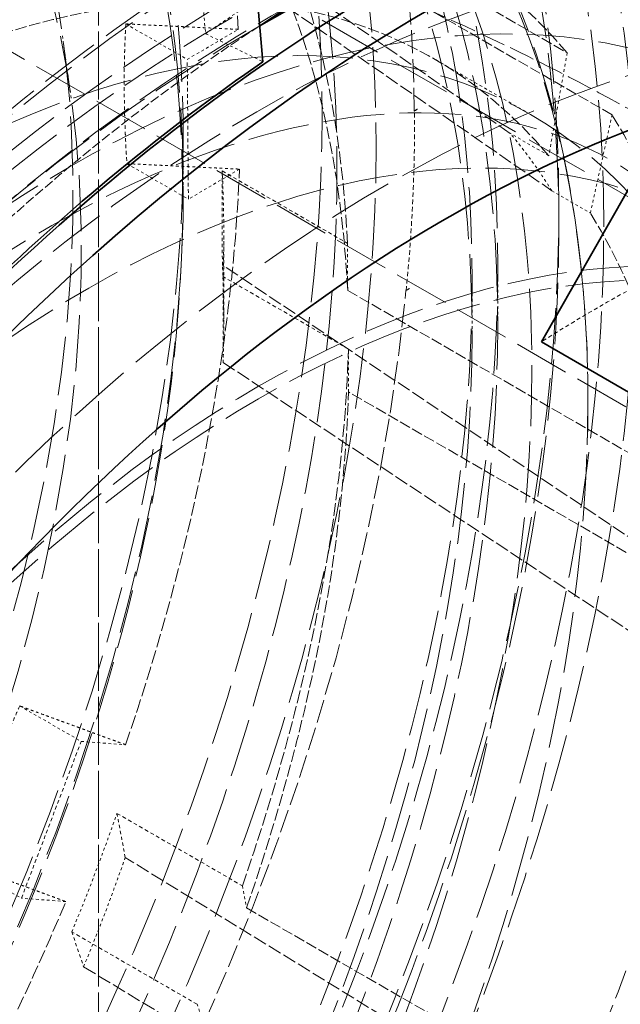
# Model space of a CAD drawing. Units: millimetres. Extents: x -754 to 5088, y 20626 to 24002.
# Drawn here: x 4856 to 4878, y 22896 to 22932 of the extents above; entities that cross this region are included whole.
import ezdxf

# ---------------------------------------------------------------- set-up
doc = ezdxf.new("R2010")
doc.units = ezdxf.units.MM
doc.linetypes.add('DASHED', pattern=[0.2068, 0.1655, -0.0413])
doc.layers.add('Hidden (ISO)', color=1, linetype='DASHED', lineweight=18)
doc.layers.add('Visible (ISO)', color=7, linetype='Continuous', lineweight=35)

msp = doc.modelspace()

# ---------------------------------------------------------------- linework, layer by layer
at = {"layer": 'Hidden (ISO)', "ltscale": 12.30389022827148}
msp.add_line((4911.257981465312, 22898.34295743062), (4749.330528573594, 22991.83181594685), dxfattribs=at)
at = {"layer": 'Hidden (ISO)', "ltscale": 14.1151294708252}
msp.add_line((4914.607981465312, 22904.14532763598), (4790.764924410297, 22975.64614996396), dxfattribs=at)
at = {"layer": 'Hidden (ISO)', "ltscale": 13.09638977050781}
for p, q in [((4858.873962749543, 21896.8092394854), (4858.873962749543, 22958.25479469145)), ((4858.873962749543, 22958.25479469145), (4858.873962749545, 21896.8092394854))]:
    msp.add_line(p, q, dxfattribs=at)
at = {"layer": 'Hidden (ISO)', "ltscale": 3.053350448608398}
for p, q in [((4873.970476685166, 22927.43967105083), (4857.991109276273, 22938.55853505835)), ((4859.569239489533, 22936.38083860041), (4875.492957043538, 22925.33876704693)), ((4879.206149230954, 22912.06230356527), (4863.418156650521, 22922.61909249285)), ((4863.447354725245, 22919.04981054477), (4879.234317689358, 22908.6188857701)), ((4875.77286108275, 22891.1222496173), (4859.859374609285, 22900.91363559096)), ((4858.331816945012, 22896.90915436826), (4874.299169925587, 22887.25897904823))]:
    msp.add_line(p, q, dxfattribs=at)
at = {"layer": 'Hidden (ISO)', "ltscale": 2.459354400634766}
for p, q in [((4862.356606614997, 22938.29861779471), (4876.059089943034, 22930.3874853567)), ((4877.703667744221, 22928.11809641632), (4864.001184416184, 22936.02922885433)), ((4868.012161247108, 22921.6880408054), (4881.714644575145, 22913.77690836739)), ((4881.745072042488, 22910.0573408636), (4868.042588714452, 22917.96847330161)), ((4864.303535751503, 22899.0686699287), (4878.006019079539, 22891.15753749069))]:
    msp.add_line(p, q, dxfattribs=at)
at = {"layer": 'Hidden (ISO)', "ltscale": 0.4553606808185577}
msp.add_line((4862.55792687143, 22933.86407099187), (4862.802842241633, 22931.08906395824), dxfattribs=at)
at = {"layer": 'Hidden (ISO)', "ltscale": 0.4043042361736298}
for p, q in [((4859.879209599851, 22931.4506159961), (4862.132287586986, 22930.14980081372)), ((4859.921089223463, 22926.33109406367), (4862.174167210595, 22925.0302788813)), ((4855.99115969404, 22906.46646627731), (4858.244237681116, 22905.16565109497)), ((4853.800140581674, 22900.72272573055), (4856.053218568783, 22899.42191054819))]:
    msp.add_line(p, q, dxfattribs=at)
at = {"layer": 'Hidden (ISO)', "ltscale": 0.3359009325504303}
for p, q in [((4862.132287586986, 22930.14980081372), (4864.004183877269, 22931.25086175717)), ((4864.046063500877, 22926.13133982474), (4862.174167210595, 22925.0302788813)), ((4858.244237681116, 22905.16565109496), (4859.8741467232, 22905.04353829509)), ((4857.68312761089, 22899.29979774831), (4856.053218568783, 22899.42191054819))]:
    msp.add_line(p, q, dxfattribs=at)
at = {"layer": 'Hidden (ISO)', "ltscale": 0.4441623389720917}
msp.add_line((4857.876552519419, 22928.73501299799), (4857.553560550977, 22931.0128323448), dxfattribs=at)
at = {"layer": 'Hidden (ISO)', "ltscale": 0.382109522819519}
msp.add_line((4862.802842241633, 22931.08906395824), (4864.906249817654, 22930.06727921903), dxfattribs=at)
at = {"layer": 'Hidden (ISO)', "ltscale": 0.7994857430458069}
for p, q in [((4862.174167210595, 22925.0302788813), (4862.132287586986, 22930.14980081372)), ((4856.053218568783, 22899.42191054819), (4858.244237681116, 22905.16565109496))]:
    msp.add_line(p, q, dxfattribs=at)
at = {"layer": 'Hidden (ISO)', "ltscale": 0.6344918608665466}
msp.add_line((4874.715394937679, 22928.12995115054), (4871.179861031746, 22930.17119260287), dxfattribs=at)
at = {"layer": 'Hidden (ISO)', "ltscale": 0.5384812355041504}
for p, q in [((4876.059089943034, 22930.3874853567), (4875.38469024754, 22926.6231744699)), ((4876.907170605911, 22924.522270466), (4877.703667744221, 22928.11809641632))]:
    msp.add_line(p, q, dxfattribs=at)
at = {"layer": 'Hidden (ISO)', "ltscale": 0.022110715508461}
msp.add_line((4870.450918459547, 22928.25926959109), (4870.574656677894, 22928.33205317432), dxfattribs=at)
at = {"layer": 'Hidden (ISO)', "ltscale": 0.00185854930896312}
msp.add_line((4870.450918459547, 22928.25926959109), (4870.461830224952, 22928.2529696804), dxfattribs=at)
at = {"layer": 'Hidden (ISO)', "ltscale": 0.2537367343902588}
for p, q in [((4875.38469024754, 22926.6231744699), (4873.970476685166, 22927.43967105083)), ((4875.492957043538, 22925.33876704693), (4876.907170605911, 22924.522270466))]:
    msp.add_line(p, q, dxfattribs=at)
at = {"layer": 'Hidden (ISO)', "ltscale": 0.3786232173442841}
msp.add_line((4861.985232586765, 22925.34998248006), (4861.985232586765, 22927.07279026581), dxfattribs=at)
at = {"layer": 'Hidden (ISO)', "ltscale": 0.8248693943023682}
for p, q in [((4863.41377768827, 22926.06421689397), (4868.009971765983, 22923.41060300596)), ((4868.041628625946, 22919.54074994647), (4863.445434548234, 22922.19436383448)), ((4859.555308738297, 22902.53093204246), (4864.151502816009, 22899.87731815445)), ((4862.495308716852, 22895.53561746035), (4857.89911463914, 22898.18923134837))]:
    msp.add_line(p, q, dxfattribs=at)
at = {"layer": 'Hidden (ISO)', "ltscale": 0.7178587317466736}
for p, q in [((4863.418156650521, 22922.61909249285), (4863.41377768827, 22926.06421689397)), ((4863.470156827257, 22920.49182782353), (4863.470156827257, 22923.75781414725)), ((4863.445434548234, 22922.19436383448), (4863.447354725245, 22919.04981054477)), ((4859.859374609285, 22900.91363559096), (4859.555308738297, 22902.53093204246)), ((4857.89911463914, 22898.18923134837), (4858.331816945012, 22896.90915436826))]:
    msp.add_line(p, q, dxfattribs=at)
at = {"layer": 'Hidden (ISO)', "ltscale": 0.1793896853923798}
msp.add_line((4875.756137150373, 22923.91090725617), (4875.756137150373, 22924.7274038371), dxfattribs=at)
at = {"layer": 'Hidden (ISO)', "ltscale": 0.3588793575763702}
for p, q in [((4868.009971765983, 22923.41060300596), (4868.012161247108, 22921.6880408054)), ((4868.042588714452, 22917.96847330161), (4868.041628625946, 22919.54074994647)), ((4864.151502816009, 22899.87731815445), (4864.303535751503, 22899.0686699287)), ((4862.711659869788, 22894.8955789703), (4862.495308716852, 22895.53561746035))]:
    msp.add_line(p, q, dxfattribs=at)
at = {"layer": 'Hidden (ISO)', "ltscale": 0.4849929213523865}
msp.add_line((4873.512927751803, 22920.40910739333), (4873.512927751803, 22922.61578970606), dxfattribs=at)
at = {"layer": 'Hidden (ISO)', "ltscale": 0.4396497309207916}
msp.add_line((4872.574156635033, 22920.07337332581), (4872.574156635033, 22922.07378994909), dxfattribs=at)
at = {"layer": 'Hidden (ISO)', "ltscale": 0.02229340933263302}
msp.add_line((4870.272697419373, 22921.75690545092), (4870.147941394624, 22921.68352318769), dxfattribs=at)
at = {"layer": 'Hidden (ISO)', "ltscale": 0.001858549192547798}
msp.add_line((4870.1588531588, 22921.67722325495), (4870.147941394624, 22921.68352318769), dxfattribs=at)
at = {"layer": 'Hidden (ISO)', "ltscale": 13.36847972869873}
for centre in [(4825.074258608826, 22903.87612240166), (4827.054157596149, 22902.73302718836)]:
    msp.add_ellipse(centre, major_axis=(29.70000000000121, 51.44190898479521), ratio=0.5773502691896214, dxfattribs=at)
at = {"layer": 'Hidden (ISO)', "ltscale": 12.43167304992676}
msp.add_ellipse((4832.357458455048, 22899.67116500988), major_axis=(30.68750000000125, 53.15230915726946), ratio=0.5773502691896213, dxfattribs=at)
at = {"layer": 'Hidden (ISO)', "ltscale": 12.66967296600342}
for centre, major_axis, ratio in [((4834.372712781395, 22898.50765738208), (-31.27499999997626, -54.16988900667287), 0.5773502691896213), ((4863.965131574087, 22881.42246642614), (31.27499999997626, 54.16988900667287), 0.5773502691896213), ((4923.220679837519, 22847.21125968527), (-31.27500000000128, -54.16988900671616), 0.5773502691896212), ((4924.493472043655, 22846.47641276244), (31.27499999997626, 54.16988900667287), 0.5773502691896213)]:
    msp.add_ellipse(centre, major_axis=major_axis, ratio=ratio, dxfattribs=at)
at = {"layer": 'Hidden (ISO)', "ltscale": 6.464951038360596}
for major_axis, ratio, start_param, end_param in [((37.42562467365156, 64.82308343976467), 0.5773502691896214, 5.50718835078859, 6.187720146501655), ((-37.42562467365541, -64.82308343976237), 0.5773502691896215, 1.580197533801497, 2.26072932951454)]:
    msp.add_ellipse((4832.003905064455, 22899.87528915511), major_axis=major_axis, ratio=ratio, start_param=start_param, end_param=end_param, dxfattribs=at)
at = {"layer": 'Hidden (ISO)', "ltscale": 12.49750232696533}
for centre, major_axis in [((4833.771672017421, 22898.85466842895), (-30.85000000000127, -53.43376741349942)), ((4863.965131574087, 22881.42246642614), (30.85000000000126, 53.4337674134994)), ((4923.71565458435, 22846.92548588195), (30.85000000000126, 53.4337674134994)), ((4924.493472043655, 22846.47641276244), (-30.85000000000127, -53.43376741349942))]:
    msp.add_ellipse(centre, major_axis=major_axis, ratio=0.5773502691896214, dxfattribs=at)
at = {"layer": 'Hidden (ISO)', "ltscale": 12.91161060333252}
msp.add_ellipse((4827.054157596149, 22902.73302718836), major_axis=(28.68500000000117, 49.6838774151128), ratio=0.5773502691896215, dxfattribs=at)
at = {"layer": 'Hidden (ISO)', "ltscale": 13.58791160583496}
msp.add_ellipse((4833.064565236235, 22899.26291671942), major_axis=(30.18750000000124, 52.28628375348506), ratio=0.5773502691896212, dxfattribs=at)
at = {"layer": 'Hidden (ISO)', "ltscale": 12.96337413787842}
msp.add_ellipse((4496.835290782032, 22749.23166997395), major_axis=(511.9999999999999, 3.054223540743806e-11), ratio=0.5773502691896255, start_param=3.926990816987001, end_param=7.068583470576796, dxfattribs=at)
at = {"layer": 'Hidden (ISO)', "ltscale": 12.87394046783447}
msp.add_ellipse((4833.064565236235, 22899.26291671942), major_axis=(28.60131142265117, 49.53892454712946), ratio=0.5773502691896214, dxfattribs=at)
at = {"layer": 'Hidden (ISO)', "ltscale": 12.57514762878418}
msp.add_ellipse((4833.064565236235, 22899.26291671942), major_axis=(27.93750000000114, 48.38916943645508), ratio=0.5773502691896214, dxfattribs=at)
at = {"layer": 'Hidden (ISO)', "ltscale": 12.57464122772217}
msp.add_ellipse((4823.440841944285, 22904.81917595263), major_axis=(27.25500000000113, 47.20704476028935), ratio=0.5773502691896213, start_param=0.2886538873313667, end_param=6.013333833872789, dxfattribs=at)
at = {"layer": 'Hidden (ISO)', "ltscale": 13.01590919494629}
for centre, major_axis, start_param, end_param in [((4817.323346105268, 22908.35111382205), (24.685000000001, 42.75567418483737), 0.2886538873313693, 6.013333833872783), ((4819.219414460602, 22907.2564182467), (24.68500000000101, 42.75567418483737), 0.2886538873313702, 6.013333833872784), ((4823.036768897256, 22905.05246763511), (24.68500000000101, 42.75567418483737), 0.2886538873313702, 6.013333833872784)]:
    msp.add_ellipse(centre, major_axis=major_axis, ratio=0.5773502691896215, start_param=start_param, end_param=end_param, dxfattribs=at)
at = {"layer": 'Hidden (ISO)', "ltscale": 13.798903465271}
msp.add_ellipse((4834.975608177136, 22898.15957556306), major_axis=(-27.25000000000112, -47.19838450625151), ratio=0.5773502691896213, dxfattribs=at)
at = {"layer": 'Hidden (ISO)', "ltscale": 12.98414897918701}
msp.add_ellipse((4496.835290782032, 22749.23166997395), major_axis=(499.9999999999999, 2.995936831950985e-11), ratio=0.5773502691896255, start_param=3.926990816986997, end_param=7.068583470576792, dxfattribs=at)
at = {"layer": 'Hidden (ISO)', "ltscale": 5.120722770690918}
for major_axis, ratio, start_param, end_param in [((30.68750000000123, 53.15230915726942), 0.5773502691896214, 5.507188350788589, 6.164579375528392), ((-30.68750000000437, -53.15230915726759), 0.5773502691896215, 1.58019753380148, 2.23758855854123)]:
    msp.add_ellipse((4827.054157596149, 22902.73302718836), major_axis=major_axis, ratio=ratio, start_param=start_param, end_param=end_param, dxfattribs=at)
at = {"layer": 'Hidden (ISO)', "ltscale": 13.52672386169434}
for centre, major_axis in [((4834.796976850142, 22898.26270840778), (26.71250000000108, 46.26740719718324)), ((4836.987332909219, 22896.99810574745), (26.71250000000108, 46.26740719718324)), ((4839.041292499863, 22895.81225162489), (-26.71250000000109, -46.26740719718322))]:
    msp.add_ellipse(centre, major_axis=major_axis, ratio=0.5773502691896214, dxfattribs=at)
at = {"layer": 'Hidden (ISO)', "ltscale": 13.81473827362061}
msp.add_ellipse((4824.93283725259, 22903.95777205975), major_axis=(26.20000000000107, 45.37973115830421), ratio=0.5773502691896215, start_param=0.2886538873314022, end_param=6.013333833872804, dxfattribs=at)
at = {"layer": 'Hidden (ISO)', "ltscale": 12.42271900177002}
for centre in [(4819.219414460602, 22907.2564182467), (4824.93283725259, 22903.95777205975)]:
    msp.add_ellipse(centre, major_axis=(23.56000000000097, 40.80711702632242), ratio=0.5773502691896214, start_param=0.288653887331406, end_param=6.013333833872797, dxfattribs=at)
at = {"layer": 'Hidden (ISO)', "ltscale": 13.43110847473145}
msp.add_ellipse((4865.237923780222, 22880.68761950331), major_axis=(33.25000000000139, 57.59068935166469), ratio=0.5773502691896213, start_param=0.03009089788522967, end_param=6.295248441193812, dxfattribs=at)
at = {"layer": 'Hidden (ISO)', "ltscale": 13.3803071975708}
msp.add_ellipse((4865.237923780222, 22880.68761950331), major_axis=(33.12500000000134, 57.37418300071854), ratio=0.5773502691896214, start_param=0.05767974126597161, end_param=6.32269295441295, dxfattribs=at)
at = {"layer": 'Hidden (ISO)', "ltscale": 13.58369159698486}
msp.add_ellipse((4844.802537803931, 22892.48599509772), major_axis=(-26.8250000000011, -46.46226291303473), ratio=0.5773502691896213, dxfattribs=at)
at = {"layer": 'Hidden (ISO)', "ltscale": 13.70269107818604}
msp.add_ellipse((4845.715634963693, 22891.95881820673), major_axis=(-27.0600000000011, -46.8692948528134), ratio=0.5773502691896214, dxfattribs=at)
at = {"layer": 'Hidden (ISO)', "ltscale": 3.019956111907959}
for major_axis, ratio, start_param, end_param in [((28.74187500000126, 49.78238780479341), 0.5773502691896215, 5.562013907932339, 5.975961569242958), ((-28.74187500000412, -49.78238780479152), 0.5773502691896211, 1.896822478745214, 2.310770140054785), ((-28.74187500000124, -49.78238780479342), 0.5773502691896215, 1.373223703146263, 1.787171364457135)]:
    msp.add_ellipse((4823.440841944285, 22904.81917595263), major_axis=major_axis, ratio=ratio, start_param=start_param, end_param=end_param, dxfattribs=at)
at = {"layer": 'Hidden (ISO)', "ltscale": 3.504388093948364}
msp.add_ellipse((4858.284872090114, 22884.70196576828), major_axis=(37.75000000005969, 65.3849179858252), ratio=0.5773502691896214, start_param=0.794799370403898, end_param=1.160523116926155, dxfattribs=at)
at = {"layer": 'Hidden (ISO)', "ltscale": 5.746616840362549}
for centre, major_axis, ratio, start_param, end_param in [((4813.034240531698, 22894.43085436969), (-94.99682152692174, -0.7771098907624467), 0.5827524649341932, 3.849206432518754, 4.325825806799529), ((4817.061024359478, 22908.28659177214), (-82.52902519944001, 47.05273636708531), 0.007675940306202406, 4.023849056589336, 4.500468431501334)]:
    msp.add_ellipse(centre, major_axis=major_axis, ratio=ratio, start_param=start_param, end_param=end_param, dxfattribs=at)
at = {"layer": 'Hidden (ISO)', "ltscale": 13.14490509033203}
msp.add_ellipse((4851.873605615797, 22888.40351219308), major_axis=(-25.95848733660106, -44.96141895462414), ratio=0.5773502691896214, dxfattribs=at)
at = {"layer": 'Hidden (ISO)', "ltscale": 13.1271276473999}
msp.add_ellipse((4852.068451579143, 22888.29101782369), major_axis=(-25.92337945273296, -44.90061031601833), ratio=0.5773502691896216, dxfattribs=at)
at = {"layer": 'Hidden (ISO)', "ltscale": 13.87265014648438}
msp.add_ellipse((4864.742949033392, 22880.97339330663), major_axis=(30.85000000000127, 53.43376741349942), ratio=0.5773502691896214, start_param=2.620024541780285, end_param=6.804753418989064, dxfattribs=at)
at = {"layer": 'Hidden (ISO)', "ltscale": 13.82784366607666}
msp.add_ellipse((4865.237923780222, 22880.68761950331), major_axis=(-31.27500000000128, -54.16988900671616), ratio=0.5773502691896212, start_param=5.796716900334365, end_param=9.91124636761453, dxfattribs=at)
at = {"layer": 'Hidden (ISO)', "ltscale": 12.02375411987305}
msp.add_ellipse((4851.802894937678, 22888.44433702212), major_axis=(26.71250000000108, 46.26740719718324), ratio=0.5773502691896214, start_param=5.245388962981736, end_param=7.339784065374933, dxfattribs=at)
at = {"layer": 'Hidden (ISO)', "ltscale": 12.9484395980835}
msp.add_ellipse((4864.742949033392, 22880.97339330663), major_axis=(28.96000000000119, 50.16019138719425), ratio=0.5773502691896213, start_param=1.938489916350007, end_param=7.486288044419597, dxfattribs=at)
at = {"layer": 'Hidden (ISO)', "ltscale": 2.817673206329346}
for major_axis, ratio, start_param, end_param in [((25.75000000000115, 44.60030829489837), 0.5773502691896213, 5.553439575928263, 5.984535901161915), ((-25.75000000000374, -44.60030829489671), 0.5773502691896214, 1.888248146780546, 2.319344471982989)]:
    msp.add_ellipse((4831.650351673861, 22900.07941330034), major_axis=major_axis, ratio=ratio, start_param=start_param, end_param=end_param, dxfattribs=at)
at = {"layer": 'Hidden (ISO)', "ltscale": 14.43107223510742}
msp.add_ellipse((4869.434237696611, 22878.26487653408), major_axis=(28.96000000000119, 50.16019138719427), ratio=0.5773502691896215, start_param=4.74682733348803, end_param=7.838345694884174, dxfattribs=at)
at = {"layer": 'Hidden (ISO)', "ltscale": 12.78360843658447}
msp.add_ellipse((4857.800622776004, 22884.98154724014), major_axis=(25.24500000000103, 43.72562263707594), ratio=0.5773502691896214, dxfattribs=at)
at = {"layer": 'Hidden (ISO)', "ltscale": 2.708245038986206}
for centre, major_axis, ratio, start_param, end_param in [((4846.76704856427, 22891.35178428141), (24.75000000000095, 42.86825748732922), 0.5773502691896215, 6.077038351517653, 6.508134676809425), ((4833.064565236235, 22899.26291671942), (24.75000000000114, 42.86825748732953), 0.5773502691896213, 5.55343957592828, 5.984535901161936), ((4846.76704856427, 22891.35178428141), (24.75000000000114, 42.86825748732953), 0.5773502691896213, 5.55343957592828, 5.984535901161936), ((4833.064565236235, 22899.26291671942), (-24.75000000000343, -42.86825748732763), 0.5773502691896215, 1.888248146780565, 2.319344471982999)]:
    msp.add_ellipse(centre, major_axis=major_axis, ratio=ratio, start_param=start_param, end_param=end_param, dxfattribs=at)
at = {"layer": 'Hidden (ISO)', "ltscale": 13.25996875762939}
msp.add_ellipse((4851.802894937678, 22888.44433702212), major_axis=(22.91250000000095, 39.68561412842156), ratio=0.5773502691896214, dxfattribs=at)
at = {"layer": 'Hidden (ISO)', "ltscale": 12.49050331115723}
msp.add_ellipse((4865.237923780222, 22880.68761950331), major_axis=(-31.27499999999804, -54.16988900671802), ratio=0.5773502691896216, start_param=3.89783533852626, end_param=5.756134699955526, dxfattribs=at)
at = {"layer": 'Hidden (ISO)', "ltscale": 2.507171154022217}
for major_axis, ratio, start_param, end_param in [((22.91250000000095, 39.68561412842156), 0.5773502691896214, 0.317451819985541, 0.7485481451878702), ((22.91250000000096, 39.68561412842158), 0.5773502691896213, 6.077038351517649, 6.508134676809407), ((22.91250000000094, 39.68561412842153), 0.5773502691896213, 5.553439575928258, 5.984535901161917), ((-22.91250000000328, -39.68561412842016), 0.5773502691896215, 1.888248146780549, 2.319344471983001)]:
    msp.add_ellipse((4848.267361031745, 22890.48557847444), major_axis=major_axis, ratio=ratio, start_param=start_param, end_param=end_param, dxfattribs=at)
at = {"layer": 'Hidden (ISO)', "ltscale": 0.342221200466156}
msp.add_ellipse((4867.359244123784, 22879.46287463188), major_axis=(-33.38123299531766, -57.81799156718996), ratio=0.5773502691896214, start_param=3.983258899980649, end_param=4.023658486570737, dxfattribs=at)
at = {"layer": 'Hidden (ISO)', "ltscale": 12.08499622344971}
msp.add_ellipse((4864.742949033392, 22880.97339330663), major_axis=(30.85000000000446, 53.43376741349754), ratio=0.5773502691896214, start_param=0.7843080192165566, end_param=2.60704673836679, dxfattribs=at)
at = {"layer": 'Hidden (ISO)', "ltscale": 13.18473529815674}
for centre in [(4858.52040935895, 22884.56597826272), (4864.742949033392, 22880.97339330663)]:
    msp.add_ellipse(centre, major_axis=(-22.78250000000092, -39.46044752343761), ratio=0.5773502691896214, dxfattribs=at)
at = {"layer": 'Hidden (ISO)', "ltscale": 2.131128549575806}
msp.add_ellipse((4867.854218870612, 22879.17710082859), major_axis=(-33.12499999999797, -57.37418300072058), ratio=0.5773502691896214, start_param=3.992449307188759, end_param=4.245915261544732, dxfattribs=at)
at = {"layer": 'Hidden (ISO)', "ltscale": 0.02222567424178123}
msp.add_ellipse((4871.281763459083, 22927.92380488385), major_axis=(0.9999665423904928, 0.008180104113183847), ratio=0.5827524649341934, start_param=2.351449486969967, end_param=2.527355255134054, dxfattribs=at)
at = {"layer": 'Hidden (ISO)', "ltscale": 0.9970263242721558}
msp.add_ellipse((4827.065069361611, 22902.72672727763), major_axis=(-30.68750000000455, -53.15230915726784), ratio=0.5773502691896214, start_param=2.237588558109021, end_param=2.365595697199117, dxfattribs=at)
at = {"layer": 'Hidden (ISO)', "ltscale": 12.31076145172119}
msp.add_ellipse((4871.594829746034, 22877.01745813273), major_axis=(-28.96000000000117, -50.16019138719423), ratio=0.5773502691896214, start_param=5.468840512499977, end_param=9.424777960769385, dxfattribs=at)
at = {"layer": 'Hidden (ISO)', "ltscale": 0.5378974080085754}
msp.add_ellipse((4846.853147469374, 22891.30207505537), major_axis=(22.91250000000015, 39.68561412842019), ratio=0.5773502691896215, start_param=5.984535901161919, end_param=6.077038351517624, dxfattribs=at)
at = {"layer": 'Hidden (ISO)', "ltscale": 13.0212459564209}
for centre, major_axis, ratio in [((4864.742949033392, 22880.97339330663), (22.50000000000091, 38.97114317029941), 0.5773502691896213), ((4892.107981465311, 22865.17418446568), (22.50000000000091, 38.97114317029941), 0.5773502691896213), ((4892.107981465311, 22865.17418446568), (22.50000000000093, 38.97114317029919), 0.5773502691896225), ((4896.35062215243, 22862.7246947229), (-22.50000000000091, -38.97114317029941), 0.5773502691896214)]:
    msp.add_ellipse(centre, major_axis=major_axis, ratio=ratio, dxfattribs=at)
at = {"layer": 'Hidden (ISO)', "ltscale": 0.6045234203338623}
for major_axis, start_param, end_param in [((25.75000000000192, 44.6003082948997), 5.460937125572555, 5.553439575928246), ((25.7500000000019, 44.60030829489968), 4.937338350014521, 5.02984080037021)]:
    msp.add_ellipse((4827.054157596148, 22902.73302718836), major_axis=major_axis, ratio=0.5773502691896214, start_param=start_param, end_param=end_param, dxfattribs=at)
at = {"layer": 'Hidden (ISO)', "ltscale": 0.5575623512268066}
for centre, major_axis, ratio, start_param, end_param in [((4829.882584720898, 22901.10003402651), (-23.7500000000014, -41.13620667975555), 0.5773502691896214, 2.319344471982987, 2.411846922338741), ((4829.882584720891, 22901.1000340265), (-23.75000000000496, -41.13620667976738), 0.5773502691896215, 1.795745696424738, 1.888248146780438)]:
    msp.add_ellipse(centre, major_axis=major_axis, ratio=ratio, start_param=start_param, end_param=end_param, dxfattribs=at)
at = {"layer": 'Hidden (ISO)', "ltscale": 0.870118260383606}
msp.add_ellipse((4877.202170517899, 22873.78005842866), major_axis=(28.96000000000182, 50.16019138719538), ratio=0.5773502691896214, start_param=0.7180068927950174, end_param=0.8363860246421799, dxfattribs=at)
at = {"layer": 'Hidden (ISO)', "ltscale": 0.02240743674337864}
msp.add_ellipse((4870.991338281846, 22921.34215144701), major_axis=(-1.01628423523782, -0.008498714231203295), ratio=0.5826508526525642, start_param=5.492929852372308, end_param=5.66742010521961, dxfattribs=at)
at = {"layer": 'Hidden (ISO)', "ltscale": 11.78912734985352}
msp.add_ellipse((4869.480564467342, 22878.23812976052), major_axis=(-40.25000000000576, -69.71504500464428), ratio=0.5773502691896215, start_param=0.6622280386027288, end_param=2.479364614987663, dxfattribs=at)
at = {"layer": 'Hidden (ISO)', "ltscale": 13.56090450286865}
msp.add_ellipse((4917.42240423186, 22850.55889566703), major_axis=(-33.47500000000137, -57.98040078336766), ratio=0.5773502691896213, dxfattribs=at)
at = {"layer": 'Hidden (ISO)', "ltscale": 12.30498313903809}
msp.add_ellipse((4871.036199385881, 22877.33998352155), major_axis=(-33.47500000000139, -57.98040078336766), ratio=0.5773502691896214, start_param=6.048738554562007, end_param=8.899377639945413, dxfattribs=at)
at = {"layer": 'Hidden (ISO)', "ltscale": 13.46975612640381}
msp.add_ellipse((4923.220679837519, 22847.21125968527), major_axis=(33.25000000000137, 57.59068935166468), ratio=0.5773502691896215, dxfattribs=at)
at = {"layer": 'Hidden (ISO)', "ltscale": 13.41911792755127}
msp.add_ellipse((4923.220679837519, 22847.21125968527), major_axis=(33.12500000000136, 57.37418300071855), ratio=0.5773502691896214, dxfattribs=at)
at = {"layer": 'Hidden (ISO)', "ltscale": 13.03539276123047}
msp.add_ellipse((4916.863773871708, 22850.88142105584), major_axis=(-28.96000000000118, -50.16019138719425), ratio=0.5773502691896214, dxfattribs=at)
at = {"layer": 'Hidden (ISO)', "ltscale": 5.994181156158447}
msp.add_ellipse((4830.803419022731, 22900.73961711325), major_axis=(56.46722776803743, -32.19397751432132), ratio=0.007675940306202386, start_param=1.047048988596078, end_param=1.773655476897243, dxfattribs=at)
at = {"layer": 'Hidden (ISO)', "ltscale": 13.50351428985596}
for centre, major_axis, ratio in [((4892.107981465311, 22865.17418446568), (-20.00000000000082, -34.64101615137724), 0.5773502691896214), ((4896.35062215243, 22862.7246947229), (20.00000000000082, 34.64101615137724), 0.5773502691896215)]:
    msp.add_ellipse(centre, major_axis=major_axis, ratio=ratio, dxfattribs=at)
at = {"layer": 'Hidden (ISO)', "ltscale": 12.92961502075195}
msp.add_ellipse((4892.107981465311, 22865.17418446568), major_axis=(-19.15000000000079, -33.16877296494354), ratio=0.5773502691896224, dxfattribs=at)
at = {"layer": 'Hidden (ISO)', "ltscale": 7.100542545318604}
msp.add_ellipse((4850.989722139313, 22888.91382255615), major_axis=(-26.71250000000385, -46.26740719718165), ratio=0.5773502691896217, start_param=1.056598758195444, end_param=2.103796309392036, dxfattribs=at)
at = {"layer": 'Hidden (ISO)', "ltscale": 7.170621395111084}
msp.add_ellipse((4851.558496454959, 22888.58544055191), major_axis=(-26.97613571434589, -46.7240376491117), ratio=0.5773502691896214, start_param=1.056598758195424, end_param=2.103796309392033, dxfattribs=at)
at = {"layer": 'Hidden (ISO)', "ltscale": 7.126521110534668}
msp.add_ellipse((4851.778682277191, 22888.45831620817), major_axis=(26.81023132546873, 46.43668281839061), ratio=0.5773502691896213, start_param=4.198191411785016, end_param=5.245388962981609, dxfattribs=at)
at = {"layer": 'Hidden (ISO)', "ltscale": 12.61893939971924}
msp.add_open_spline([(4796.486264375172, 22848.15488989254), (4793.149411833137, 22850.08142260648), (4790.340735540155, 22852.9121340516), (4786.021675682824, 22860.11058363681), (4784.535757073051, 22864.50678247054), (4783.04096951065, 22874.45065961986), (4783.057354608339, 22880.01750678594), (4784.604536041003, 22891.71552284417), (4786.13740096022, 22897.84569718368), (4790.555570067341, 22910.04263108311), (4793.438339914067, 22916.10727546843), (4800.261617339094, 22927.56739256645), (4804.200331197842, 22932.96119081867), (4812.74479008067, 22942.54103381047), (4817.349368191653, 22946.72471063935), (4826.775833533767, 22953.45673230486), (4831.596576981086, 22956.00234521263), (4840.972586331366, 22959.16744132004), (4845.53001553973, 22959.79107848007), (4853.107534585748, 22959.07866813428), (4856.252523160281, 22958.10186164506), (4859.036264375074, 22956.4946679058)], degree=3, knots=[1.58019753387216, 1.58019753387216, 1.58019753387216, 1.58019753387216, 1.890361983967444, 1.890361983967444, 2.207217515662568, 2.207217515662568, 2.529459934901428, 2.529459934901428, 2.852082030864358, 2.852082030864358, 3.174246605037487, 3.174246605037487, 3.496239413342998, 3.496239413342998, 3.818459540188156, 3.818459540188156, 4.141134736327595, 4.141134736327595, 4.463038099208985, 4.463038099208985, 4.72179018732046, 4.72179018732046, 4.72179018732046, 4.72179018732046], dxfattribs=at)
at = {"layer": 'Hidden (ISO)', "ltscale": 12.44678497314453}
msp.add_open_spline([(4802.921672015287, 22845.4209010168), (4799.630141064737, 22847.32126729768), (4796.859465024922, 22850.11316681333), (4792.597987338567, 22857.21258778744), (4791.131615867668, 22861.54852107756), (4789.655410434037, 22871.35657679963), (4789.670842047016, 22876.84789343367), (4791.195729525426, 22888.38722818008), (4792.707268504651, 22894.43428369326), (4797.064568890896, 22906.46577498005), (4799.907806810639, 22912.44812426206), (4806.637808400665, 22923.75280228498), (4810.522794100612, 22929.07348375841), (4818.951035128272, 22938.52367539916), (4823.493143721008, 22942.65084062043), (4832.79225152536, 22949.29216721008), (4837.548129707394, 22951.80361357276), (4846.798569135342, 22954.92617302855), (4851.295316050898, 22955.54145433611), (4858.771943216138, 22954.83808553716), (4861.874995337177, 22953.8742303626), (4864.62167201519, 22952.28843584362)], degree=3, knots=[1.580197533872156, 1.580197533872156, 1.580197533872156, 1.580197533872156, 1.890231846348314, 1.890231846348314, 2.207039192520048, 2.207039192520048, 2.529310745354853, 2.529310745354853, 2.851969387672875, 2.851969387672875, 3.174164233271444, 3.174164233271444, 3.496184806903303, 3.496184806903303, 3.818435770475557, 3.818435770475557, 4.141147976414185, 4.141147976414185, 4.463076528498879, 4.463076528498879, 4.721790187320462, 4.721790187320462, 4.721790187320462, 4.721790187320462], dxfattribs=at)
at = {"layer": 'Hidden (ISO)', "ltscale": 13.13888645172119}
msp.add_open_spline([(4851.74349742437, 22947.94570791895), (4854.492493200609, 22946.35857446754), (4856.781960012181, 22943.95575049728), (4860.129099868501, 22937.7905602507), (4861.229697542384, 22934.09909034279), (4862.163370620716, 22925.82105957838), (4862.027688307012, 22921.26459248403), (4860.545660190189, 22911.6867557127), (4859.200333924277, 22906.66745023822), (4855.422332144827, 22896.6712454213), (4852.987650697639, 22891.69612568922), (4847.275117878043, 22882.30878392332), (4843.997491340897, 22877.89862044109), (4836.945090645931, 22870.10233993116), (4833.172025677271, 22866.71639988835), (4825.537368153316, 22861.30877191114), (4821.677653476501, 22859.28535663594), (4814.273427230443, 22856.76377247017), (4810.735561344628, 22856.27113147326), (4804.850027874573, 22856.75025771598), (4802.401356501869, 22857.49925080989), (4800.243497424368, 22858.74509132916)], degree=3, knots=[4.721790187391205, 4.721790187391205, 4.721790187391205, 4.721790187391205, 5.061872139090829, 5.061872139090829, 5.385516938813773, 5.385516938813773, 5.70092801467848, 5.70092801467848, 6.01631918860632, 6.01631918860632, 6.332536580616913, 6.332536580616913, 6.649016426703983, 6.649016426703983, 6.965061326633137, 6.965061326633137, 7.280246886405983, 7.280246886405983, 7.596431202527074, 7.596431202527074, 7.863382840980998, 7.863382840980998, 7.863382840980998, 7.863382840980998], dxfattribs=at)
at = {"layer": 'Hidden (ISO)', "ltscale": 6.691217422485352}
msp.add_open_spline([(4825.567919784276, 22911.80322358982), (4827.48372680608, 22914.74718354498), (4829.507797549743, 22917.6013380145), (4833.731550217262, 22923.07373367988), (4835.931212797752, 22925.69193734767), (4840.460826930457, 22930.64097860226), (4842.790759462879, 22932.97177498694), (4847.531798265547, 22937.30064105698), (4849.94288332973, 22939.29866158792), (4854.793908526995, 22942.92404368261), (4857.233816448933, 22944.55134176346), (4859.660769019336, 22945.97889023435)], degree=3, knots=[3.243154361142839, 3.243154361142839, 3.243154361142839, 3.243154361142839, 3.37992165231172, 3.37992165231172, 3.5166889434806, 3.5166889434806, 3.653456234649481, 3.653456234649481, 3.790223525818361, 3.790223525818361, 3.926990816987241, 3.926990816987241, 3.926990816987241, 3.926990816987241], dxfattribs=at)
at = {"layer": 'Hidden (ISO)', "ltscale": 14.62941646575928}
msp.add_open_spline([(4834.798197531857, 22939.28223495681), (4838.944392156839, 22941.95394410494), (4843.163966808841, 22943.88562722365), (4851.326491520272, 22946.00673299237), (4855.278547905753, 22946.21352925073), (4862.334939104783, 22944.82172795216), (4865.462981946846, 22943.31016419256), (4870.623013124764, 22938.8425381813), (4872.665430214606, 22935.92313663229), (4875.651428462558, 22928.86361693348), (4876.532098533002, 22924.66092356833), (4876.840773076168, 22918.45679866487), (4876.838901845042, 22916.77615192373), (4876.754990260751, 22915.05846938046)], degree=3, knots=[3.878410924119941, 3.878410924119941, 3.878410924119941, 3.878410924119941, 4.204716841787759, 4.204716841787759, 4.527260841478554, 4.527260841478554, 4.832375875804172, 4.832375875804172, 5.133123195357037, 5.133123195357037, 5.451400518087894, 5.451400518087894, 5.565169450662246, 5.565169450662246, 5.565169450662246, 5.565169450662246], dxfattribs=at)
at = {"layer": 'Hidden (ISO)', "ltscale": 5.748216152191162}
msp.add_open_spline([(4848.158640016979, 22939.44175017967), (4850.254366997686, 22938.96598604113), (4852.275459879022, 22938.45628418978), (4856.432756323823, 22937.31104813614), (4858.740149751698, 22936.61058626858), (4863.338000780738, 22935.06051543407), (4865.628408616526, 22934.21085685493), (4870.070193447847, 22932.39749885444), (4872.22227242325, 22931.43351303612), (4876.290490725667, 22929.44570512938), (4878.206693950107, 22928.42192731487), (4881.547711214302, 22926.49299009802), (4883.136731550506, 22925.50928772813), (4884.690732736188, 22924.46847272875)], degree=3, knots=[32.54967825193938, 32.54967825193938, 32.54967825193938, 32.54967825193938, 33.18662113298377, 33.18662113298377, 33.93419511786519, 33.93419511786519, 34.68176910274661, 34.68176910274661, 35.42934308762803, 35.42934308762803, 36.17691707250945, 36.17691707250945, 36.84681666577193, 36.84681666577193, 36.84681666577193, 36.84681666577193], dxfattribs=at)
at = {"layer": 'Hidden (ISO)', "ltscale": 0.8001250624656677}
for points, weights in [([(4859.879209599851, 22931.4506159961), (4859.745921070728, 22928.97989880404), (4859.921089223463, 22926.33109406367)], [1.024118946665178, 1.025812560184512, 1.024118946665159]), ([(4855.99115969404, 22906.46646627731), (4854.741421796928, 22903.68363977808), (4853.800140581674, 22900.72272573055)], [1.024118946664526, 1.025812560184045, 1.024118946664885])]:
    msp.add_rational_spline(points, weights, degree=2, dxfattribs=at)
at = {"layer": 'Hidden (ISO)', "ltscale": 0.5256750583648682}
for points, weights in [([(4864.004183877269, 22931.25086175717), (4861.893078712441, 22931.35313750567), (4859.879209599851, 22931.4506159961)], [1, 1.000724354974651, 1.000892928979635]), ([(4859.921089223463, 22926.33109406367), (4861.934958337254, 22926.23361557318), (4864.046063500877, 22926.13133982474)], [1.000892928932968, 1.000724354937233, 1]), ([(4859.874146723201, 22905.04353829509), (4857.886882390243, 22905.77179274276), (4855.991159694041, 22906.46646627731)], [1, 1.000724355391917, 1.000892929497112]), ([(4853.800140581674, 22900.72272573055), (4855.695863280835, 22900.02805219492), (4857.68312761089, 22899.29979774831)], [1.000892929289704, 1.000724355224752, 1])]:
    msp.add_rational_spline(points, weights, degree=2, dxfattribs=at)
at = {"layer": 'Hidden (ISO)', "ltscale": 12.72051429748535}
msp.add_open_spline([(4883.0583025795, 22928.69984918914), (4885.752158686985, 22927.14455063988), (4888.021710150328, 22924.864433053), (4891.523661594152, 22919.07084705969), (4892.732166316367, 22915.52979959504), (4893.963286459074, 22907.51313610077), (4893.960445152086, 22903.01799557197), (4892.729639175855, 22893.57144080172), (4891.499363800332, 22888.62055330347), (4887.944828601188, 22878.77092066796), (4885.622947910088, 22873.87388400862), (4880.123091461793, 22864.61915748692), (4876.946687471915, 22860.26275577514), (4870.051160406483, 22852.52243750038), (4866.33291808628, 22849.14056169744), (4858.713431804525, 22843.69534405657), (4854.813006916906, 22841.63449028869), (4847.218619857682, 22839.07293451755), (4843.522176296134, 22838.56785412813), (4837.376117630798, 22839.15198597938), (4834.826148381084, 22839.94503603425), (4832.568302579598, 22841.24860391516)], degree=3, knots=[4.721790187461945, 4.721790187461945, 4.721790187461945, 4.721790187461945, 5.029718109848749, 5.029718109848749, 5.345720901954836, 5.345720901954836, 5.668460995078034, 5.668460995078034, 5.991718303548089, 5.991718303548089, 6.314409497335252, 6.314409497335252, 6.636884931311249, 6.636884931311249, 6.959640698187493, 6.959640698187493, 7.282958170789469, 7.282958170789469, 7.605294161009611, 7.605294161009611, 7.863382840910258, 7.863382840910258, 7.863382840910258, 7.863382840910258], dxfattribs=at)
at = {"layer": 'Hidden (ISO)', "ltscale": 13.61221504211426}
msp.add_open_spline([(4876.400400569697, 22874.76017986466), (4873.967508597258, 22870.4929635792), (4871.147230763513, 22866.44111441864), (4865.042651253601, 22859.19738292582), (4861.760434728632, 22856.00440778206), (4855.129535276864, 22850.80488486828), (4851.782907655661, 22848.79101600701), (4845.42061941322, 22846.06629160941), (4842.41238761075, 22845.35605172722), (4836.894448655225, 22845.11869804445), (4834.448625714303, 22845.653939189), (4829.838770749599, 22848.05187614169), (4827.757312747226, 22850.20302620944), (4824.945196010339, 22855.94091541629), (4824.078935447164, 22859.19516266028), (4823.471057664529, 22866.49200566836), (4823.664697411412, 22870.46660890781), (4825.085646904375, 22878.87134086466), (4826.315858295331, 22883.30131084035), (4829.725746931468, 22892.16267559531), (4831.91229274527, 22896.59250071525), (4837.019897743269, 22904.96211307618), (4839.942060463506, 22908.89932276752), (4846.188445478576, 22915.84859706754), (4849.510314940548, 22918.86284253465), (4856.15078118237, 22923.66846846759), (4859.467463929539, 22925.46760601702), (4865.716070571724, 22927.76916263556), (4868.63640177829, 22928.26579935558), (4874.001520006193, 22928.09772826815), (4876.367405609325, 22927.34947402735), (4880.755218279233, 22924.44279707324), (4882.710652324209, 22921.99587100007), (4885.156694958367, 22915.79642580928), (4885.828874768244, 22912.41328001736), (4886.086058837871, 22904.91000699178), (4885.713620268266, 22900.83032995589), (4883.942144884229, 22892.28631008528), (4882.537519863281, 22887.8212746057), (4879.441789545116, 22880.48162151884), (4878.004957020443, 22877.5745216008), (4876.400400569697, 22874.76017986466)], degree=3, knots=[0, 0, 0, 0, 0.3092920401432944, 0.3092920401432944, 0.617596572666375, 0.617596572666375, 0.923203478311458, 0.923203478311458, 1.228203810162751, 1.228203810162751, 1.554817424798012, 1.554817424798012, 1.950166448972996, 1.950166448972996, 2.274071901439985, 2.274071901439985, 2.578648979944142, 2.578648979944142, 2.884603419791501, 2.884603419791501, 3.193114045739704, 3.193114045739704, 3.502387343603427, 3.502387343603427, 3.810331825747288, 3.810331825747288, 4.11546875372929, 4.11546875372929, 4.42150706488308, 4.42150706488308, 4.75731218092857, 4.75731218092857, 5.151869348359976, 5.151869348359976, 5.468397056099443, 5.468397056099443, 5.772731335408366, 5.772731335408366, 6.079199045644756, 6.079199045644756, 6.283185307179586, 6.283185307179586, 6.283185307179586, 6.283185307179586], dxfattribs=at)
at = {"layer": 'Hidden (ISO)', "ltscale": 14.06042003631592}
msp.add_open_spline([(4837.619763416846, 22818.98531130274), (4841.109329784615, 22817.06873086064), (4845.120098638151, 22816.07509452279), (4853.998335000476, 22816.0163454545), (4858.896316954253, 22817.04314517172), (4868.941555329891, 22821.10126900714), (4874.088823497811, 22824.1412686446), (4884.098734148864, 22831.92390655335), (4888.959578041792, 22836.66578288696), (4897.902931616032, 22847.36867469249), (4901.984155268304, 22853.32736886369), (4908.956540222687, 22865.86016654214), (4911.846656875082, 22872.43198562433), (4916.143987130136, 22885.52759772931), (4917.550217304304, 22892.04908800928), (4918.733211919925, 22904.38597338895), (4918.509280171905, 22910.19910037106), (4917.316775414485, 22916.16455950293), (4917.137488221022, 22916.94958225765), (4916.939126948568, 22917.71817111956)], degree=3, knots=[4.715312925083781, 4.715312925083781, 4.715312925083781, 4.715312925083781, 5.020164313754392, 5.020164313754392, 5.339360166455825, 5.339360166455825, 5.660009702069368, 5.660009702069368, 5.98073510727386, 5.98073510727386, 6.301332646278008, 6.301332646278008, 6.621884260765507, 6.621884260765507, 6.942500157022034, 6.942500157022034, 7.263244363735271, 7.263244363735271, 7.312954714306446, 7.312954714306446, 7.312954714306446, 7.312954714306446], dxfattribs=at)
at = {"layer": 'Hidden (ISO)', "ltscale": 13.60611152648926}
msp.add_open_spline([(4884.009536258265, 22792.1962127801), (4880.422798217695, 22794.26701695529), (4877.412183372766, 22797.33117364884), (4872.833508006019, 22805.14185324952), (4871.273751668836, 22809.89702990737), (4869.765570814198, 22820.62552344546), (4869.824653643773, 22826.6031882577), (4871.559660455684, 22839.1633441255), (4873.235823875729, 22845.74389658741), (4878.033123286151, 22858.84051388049), (4881.15289198566, 22865.35430432749), (4888.520420678497, 22877.65896566217), (4892.766724626556, 22883.44778964414), (4901.959192260046, 22893.71719286596), (4906.903853425945, 22898.19576906034), (4916.996412260512, 22905.38871513984), (4922.142693776447, 22908.1013480484), (4932.118080338339, 22911.47695484076), (4936.946577946963, 22912.14064709936), (4944.97505780962, 22911.41109324883), (4948.310431422658, 22910.37929605797), (4951.259536258167, 22908.67662958893)], degree=3, knots=[1.580197534037224, 1.580197534037224, 1.580197534037224, 1.580197534037224, 1.897374074177633, 1.897374074177633, 2.216569926879066, 2.216569926879066, 2.537219462492608, 2.537219462492608, 2.857944867697101, 2.857944867697101, 3.178542406701249, 3.178542406701249, 3.499094021188747, 3.499094021188747, 3.819709917445275, 3.819709917445275, 4.140454124158511, 4.140454124158511, 4.46099978171824, 4.46099978171824, 4.721790187155396, 4.721790187155396, 4.721790187155396, 4.721790187155396], dxfattribs=at)
at = {"layer": 'Visible (ISO)'}
for p, q in [((4864.906249817654, 22930.06727921903), (4864.583773580524, 22933.72108757525)), ((4875.114835508554, 22919.80495698456), (4881.454519865022, 22930.92456469302)), ((4903.123548948093, 22903.63411874059), (4875.114835508554, 22919.80495698456))]:
    msp.add_line(p, q, dxfattribs=at)
for centre, major_axis, ratio, start_param, end_param in [((4869.480564467342, 22878.23812976052), (-40.25000000000166, -69.71504500464673), 0.5773502691896214, 2.479364614987341, 6.945413345782017), ((4860.995283093103, 22883.13710924609), (40.25000000000162, 69.71504500464661), 0.5773502691896213, 0.7947993704039105, 1.48271401636879), ((4871.036199385881, 22877.33998352155), (33.47500000000138, 57.98040078336766), 0.5773502691896216, 5.757784986355611, 9.190331208151777), ((4867.854218870612, 22879.17710082859), (-33.12499999999835, -57.37418300072127), 0.5773502691896213, 3.891414297066241, 3.992449307188734), ((4864.742949033392, 22880.97339330663), (30.85000000000153, 53.43376741349986), 0.5773502691896214, 0.6658454206438869, 0.7843080192162368), ((4918.9780391504, 22849.66074942805), (40.25000000000164, 69.71504500464673), 0.5773502691896216, 0, 3.141592653589791), ((4869.480564467342, 22878.23812976052), (33.51246599060121, 58.04529378264248), 0.5773502691896212, 0.8820658329811657, 1.108958635791872), ((4871.594829746034, 22877.01745813273), (-28.9599999999982, -50.16019138719599), 0.5773502691896211, 3.724139935492261, 5.468840512499666)]:
    msp.add_ellipse(centre, major_axis=major_axis, ratio=ratio, start_param=start_param, end_param=end_param, dxfattribs=at)
msp.add_open_spline([(4903.529828532063, 22936.23338919294), (4899.942876374485, 22938.30431698572), (4895.789391960227, 22939.38661068297), (4886.747470130268, 22939.48269916451), (4881.851379315635, 22938.47416642404), (4871.799089995118, 22934.45622836098), (4866.641176273039, 22931.42855268031), (4856.611747102272, 22923.66641190415), (4851.742108234804, 22918.93198406443), (4842.784122007129, 22908.24166988363), (4838.696795908166, 22902.28856143703), (4831.71279361828, 22889.7631521645), (4828.816991592184, 22883.19324322935), (4824.508364073956, 22870.09376104998), (4823.096755540009, 22863.56651422441), (4821.906870706904, 22851.20678589484), (4822.129774281003, 22845.37668581538), (4824.205251098269, 22835.00937626792), (4826.056264189685, 22830.47066286709), (4830.737379076914, 22823.84995961038), (4833.313714743425, 22821.46545897928), (4836.279828532161, 22819.75297238411)], degree=3, knots=[1.561395119905613, 1.561395119905613, 1.561395119905613, 1.561395119905613, 1.8758102103801, 1.8758102103801, 2.194143743181076, 2.194143743181076, 2.515425070863416, 2.515425070863416, 2.83688078306854, 2.83688078306854, 3.15808082812852, 3.15808082812852, 3.479187477670997, 3.479187477670997, 3.800422037989774, 3.800422037989774, 4.121912213794181, 4.121912213794181, 4.442992408256946, 4.442992408256946, 4.702987773260941, 4.702987773260941, 4.702987773260941, 4.702987773260941], dxfattribs=at)

doc.saveas('drawing.dxf')
